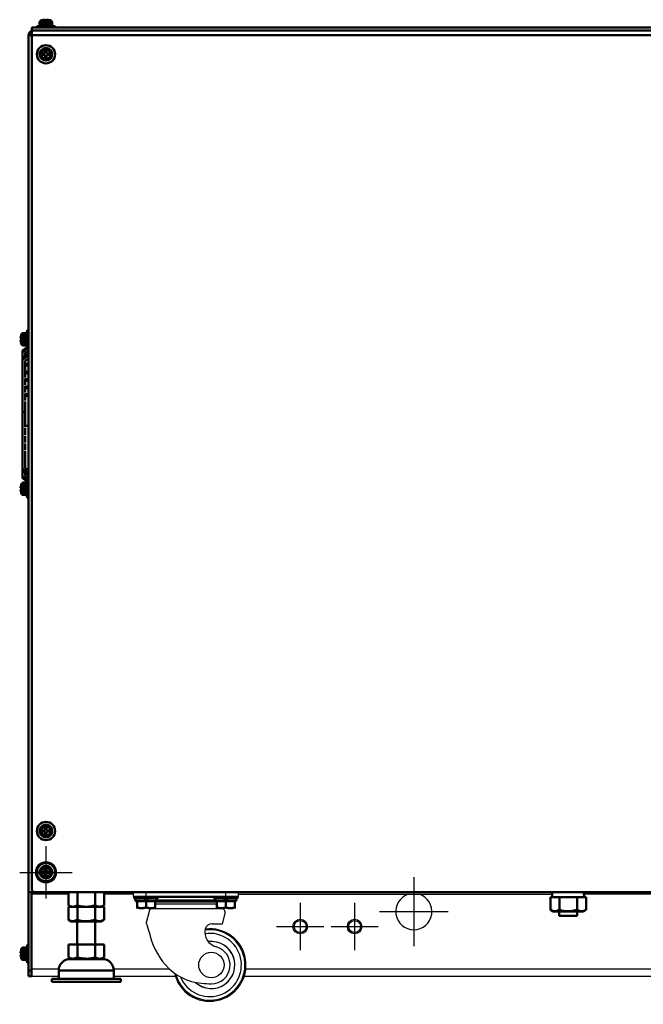
# Model space of a CAD drawing. Units: millimetres. Extents: x -969 to 1831, y -1195 to 785.
# Drawn here: x 1094 to 1438, y -522 to 21 of the extents above; entities that cross this region are included whole.
import ezdxf

# ---------------------------------------------------------------- set-up
doc = ezdxf.new("R2010")
doc.units = ezdxf.units.MM
doc.header["$LTSCALE"] = 2.648819
doc.linetypes.add('CENTER', pattern=[50.8, 31.75, -6.35, 6.35, -6.35])
for name, color, linetype in [('NoLayerName_001', 7, 'Continuous'), ('NoLayerName_002', 7, 'Continuous'), ('NoLayerName_003', 7, 'Continuous'), ('NoLayerName_004', 7, 'Continuous'), ('NoLayerName_005', 7, 'Continuous')]:
    doc.layers.add(name, color=color, linetype=linetype)

# ---------------------------------------------------------------- blocks, each defined once
blk = doc.blocks.new('ETC_0110')
at = {"layer": 'NoLayerName_001', "color": 7, "linetype": 'Continuous', "lineweight": 50}
blk.add_open_spline([(0, 0), (0.01, 0.21), (0.04, 0.62), (0.06, 1.04), (0.07, 1.25)], degree=3, knots=[0, 0, 0, 0, 0.624995, 1.251782, 1.251782, 1.251782, 1.251782], dxfattribs=at)
blk = doc.blocks.new('ETC_0111')
at = {"layer": 'NoLayerName_001', "color": 7, "linetype": 'Continuous', "lineweight": 50}
blk.add_open_spline([(0.18, 0), (0.15, 0.61), (0.1, 1.44), (0.02, 2.27), (0, 2.5)], degree=3, knots=[0, 0, 0, 0, 1.82354, 2.506448, 2.506448, 2.506448, 2.506448], dxfattribs=at)
blk = doc.blocks.new('JZB_0458')
at = {"layer": 'NoLayerName_001', "color": 7, "linetype": 'Continuous', "lineweight": 50}
for p, q in [((0, 2.5), (0, 0)), ((0.3, 0), (2.58, 0)), ((6.52, 0), (11.08, 0)), ((15.02, 0), (17.3, 0))]:
    blk.add_line(p, q, dxfattribs=at)
for name, p in [('ETC_0111', (17.4, 0)), ('ETC_0110', (17.51, 1.25))]:
    blk.add_blockref(name, p, dxfattribs=at)
blk = doc.blocks.new('JZB_0460')
at = {"layer": 'NoLayerName_004', "color": 190, "linetype": 'Continuous', "lineweight": 25}
for p, q in [((0, 0), (0, 46.5)), ((57.12, 46.3), (0, 46.3)), ((20.19, 45.3), (0, 45.3)), ((56, 45.3), (39.81, 45.3)), ((55.5, 46.5), (55.5, 46.3)), ((70.5, 46.3), (70.5, 46.5)), ((99.5, 46.5), (99.5, 46.3)), ((522.12, 46.3), (112.88, 46.3)), ((114, 45.3), (287, 45.3)), ((114.5, 46.3), (114.5, 46.5)), ((489, 45.3), (304.53, 45.3)), ((521, 45.3), (506.53, 45.3)), ((520.5, 46.5), (520.5, 46.3)), ((535.5, 46.3), (535.5, 46.5)), ((564.5, 46.5), (564.5, 46.3)), ((577.88, 46.3), (635, 46.3)), ((595.19, 45.3), (579, 45.3)), ((579.5, 46.3), (579.5, 46.5)), ((635, 45.3), (614.81, 45.3)), ((635, 0), (635, 46.5)), ((0, 4.2), (14.87, 4.2)), ((14.8, 0), (0, 0)), ((45.13, 4.2), (75.77, 4.2)), ((79.13, 0), (45.2, 0)), ((544.13, 0), (117.09, 0)), ((118, 4.2), (540.77, 4.2)), ((589.8, 0), (582.09, 0)), ((583, 4.2), (589.87, 4.2)), ((620.13, 4.2), (635, 4.2)), ((635, 0), (620.2, 0))]:
    blk.add_line(p, q, dxfattribs=at)
blk = doc.blocks.new('JZB_0462')
at = {"layer": 'NoLayerName_002', "color": 250, "linetype": 'Continuous', "lineweight": 25}
for p, q in [((0, 57.7), (0, 60)), ((1.12, 60), (56.88, 60)), ((7, 57.7), (7, 60)), ((51, 57.7), (51, 60)), ((58, 57.7), (58, 60)), ((0, 57.7), (58, 57.7)), ((12, 54.83), (46, 54.83)), ((45.25, 55.68), (12.75, 55.68)), ((45.25, 55.59), (12.75, 55.59)), ((45.25, 55.4), (12.75, 55.4)), ((45.25, 55.37), (12.75, 55.37)), ((44.5, 57.14), (13.5, 57.14)), ((8.63, 49.52), (7.07, 43.27)), ((10, 51.18), (48.43, 51.18)), ((46, 53.49), (12, 53.49)), ((49.19, 42.71), (50.6, 48.4)), ((43.44, 42.71), (49.19, 42.71))]:
    blk.add_line(p, q, dxfattribs=at)
blk.add_circle((43, 20), 7, dxfattribs=at)
for centre, radius, start, end in [((10.75, 48.99), 2.19, 90, 166), ((48.43, 48.94), 2.24, 346, 90), ((-10.91, 34.5), 20, 11.1151, 25.997), ((47.34, 45.94), 39.36, 191.1151, 221.228), ((42.11, 20), 20, 192.8877, 97.0907), ((42.11, 20), 19.42, 194.8218, 97.5844), ((48.01, 38.2), 8.53, 168.2922, 254.6059), ((43.44, 38.75), 3.96, 89.9999, 162.6346), ((42.11, 20), 17.44, 202.1772, 98.4926), ((43, 20), 12.96, 227.9605, 96.5849), ((43, 20), 10.35, 270, 74.606), ((40.3, 39.77), 30, 221.228, 264.8375), ((43, 69.65), 60, 264.8375, 270)]:
    blk.add_arc(centre, radius, start, end, dxfattribs=at)
blk = doc.blocks.new('JZB_0467')
at = {"layer": 'NoLayerName_005', "color": 7, "linetype": 'Continuous', "lineweight": 50}
for p, q in [((0, 518.9), (1.6, 518.9)), ((0, 518.9), (0, 0)), ((1.6, 521.3), (1.6, 518.3)), ((1.6, 518.3), (1.8, 518.3)), ((0, 46.3), (2.8, 46.3)), ((1.6, 46.3), (1.6, 0)), ((2.6, 46.5), (2.6, 46.3)), ((0, 3), (1.6, 3)), ((1.6, 0), (0, 0))]:
    blk.add_line(p, q, dxfattribs=at)
for radius, start in [(2.6, 107.9202), (1, 143.1301)]:
    blk.add_arc((2.6, 518.9), radius, start, 180, dxfattribs=at)
blk = doc.blocks.new('JZB_0468')
at = {"layer": 'NoLayerName_005', "color": 7, "linetype": 'Continuous', "lineweight": 50}
for p, q in [((0, 475.2), (635, 475.2)), ((0, 475.2), (0, 1)), ((635, 472.6), (0, 472.6)), ((635, 475.2), (635, 1)), ((0, 1), (1, 0)), ((634, 0), (1, 0)), ((634, 0), (635, 1))]:
    blk.add_line(p, q, dxfattribs=at)
blk = doc.blocks.new('JZB_0472')
at = {"layer": 'NoLayerName_001', "color": 7, "linetype": 'Continuous', "lineweight": 50}
for p, q in [((14, 33.3), (14, 20.6)), ((24, 20.6), (24, 33.3)), ((9.19, 20.6), (9.19, 13.5)), ((28.81, 20.6), (9.19, 20.6)), ((14.09, 20.6), (14.09, 13.5)), ((23.91, 20.6), (23.91, 13.5)), ((28.81, 20.6), (28.81, 13.5)), ((9.19, 13.5), (10.75, 12.6)), ((9.19, 13.5), (10.47, 12.93)), ((27.25, 12.6), (28.81, 13.5))]:
    blk.add_line(p, q, dxfattribs=at)
for points, knots in [([(10.47, 12.93), (10.92, 12.87), (12.18, 12.5), (13.33, 13.25), (14.09, 13.5)], [0, 0, 0, 0, 1.354657, 3.75572, 3.75572, 3.75572, 3.75572]), ([(14.09, 13.5), (14.51, 13.4), (16.33, 12.85), (18.25, 12.9), (19.7, 12.76)], [0, 0, 0, 0, 1.297333, 5.667359, 5.667359, 5.667359, 5.667359]), ([(19.7, 12.76), (19.92, 12.78), (21.34, 12.85), (22.72, 13.27), (23.91, 13.5)], [0, 0, 0, 0, 0.651427, 4.278357, 4.278357, 4.278357, 4.278357]), ([(23.91, 13.5), (24.34, 13.31), (24.98, 12.91), (25.73, 12.82), (26, 12.76)], [0, 0, 0, 0, 1.408921, 2.229601, 2.229601, 2.229601, 2.229601]), ([(26, 12.76), (26.18, 12.76), (27.17, 12.67), (28.06, 13.25), (28.81, 13.5)], [0, 0, 0, 0, 0.538988, 2.940051, 2.940051, 2.940051, 2.940051])]:
    blk.add_open_spline(points, degree=3, knots=knots, dxfattribs=at)
at = {"layer": 'NoLayerName_003', "color": 7, "linetype": 'Continuous', "lineweight": 50}
for p, q in [((10.13, 12.6), (27.87, 12.6)), ((34.2, 6.27), (3.8, 6.27)), ((3.8, 6.27), (3.8, 1.6)), ((34.2, 1.6), (34.2, 6.27)), ((0, 1.6), (0, 0)), ((0, 1.6), (38, 1.6)), ((0, 0), (38, 0)), ((38, 0), (38, 1.6))]:
    blk.add_line(p, q, dxfattribs=at)
for centre, start, end in [((10.13, 6.27), 90, 180), ((27.87, 6.27), 0, 90)]:
    blk.add_arc(centre, 6.33, start, end, dxfattribs=at)
blk = doc.blocks.new('ETC_0118')
at = {"layer": 'NoLayerName_001', "color": 7, "linetype": 'Continuous', "lineweight": 50}
blk.add_open_spline([(0, 0), (0.01, 0.21), (0.04, 0.62), (0.06, 1.04), (0.07, 1.25)], degree=3, knots=[0, 0, 0, 0, 0.624995, 1.251782, 1.251782, 1.251782, 1.251782], dxfattribs=at)
blk = doc.blocks.new('ETC_0119')
at = {"layer": 'NoLayerName_001', "color": 7, "linetype": 'Continuous', "lineweight": 50}
blk.add_open_spline([(0.18, 0), (0.15, 0.61), (0.1, 1.44), (0.02, 2.27), (0, 2.5)], degree=3, knots=[0, 0, 0, 0, 1.82354, 2.506448, 2.506448, 2.506448, 2.506448], dxfattribs=at)
blk = doc.blocks.new('JZB_0474')
at = {"layer": 'NoLayerName_001', "color": 7, "linetype": 'Continuous', "lineweight": 50}
for p, q in [((0, 8), (0, 0.9)), ((0, 8), (1.31, 8)), ((1.01, 10.5), (1.01, 8)), ((1.31, 8), (3.59, 8)), ((3.59, 8), (7.54, 8)), ((4.91, 8), (4.91, 0.9)), ((7.54, 8), (12.09, 8)), ((16.04, 8), (12.09, 8)), ((14.72, 8), (14.72, 0.9)), ((16.04, 8), (18.32, 8)), ((18.32, 8), (19.63, 8)), ((19.63, 8), (19.63, 0.9)), ((0, 0.9), (1.56, 0)), ((1.56, 0), (18.06, 0)), ((18.06, 0), (19.63, 0.9))]:
    blk.add_line(p, q, dxfattribs=at)
for points, knots in [([(0, 0.9), (0.43, 0.71), (1.23, 0.26), (3.01, -0.02), (4.15, 0.65), (4.91, 0.9)], [0, 0, 0, 0, 1.408921, 2.763579, 5.164642, 5.164642, 5.164642, 5.164642]), ([(4.91, 0.9), (5.33, 0.8), (7.35, 0.23), (10.74, -0.11), (13.54, 0.67), (14.72, 0.9)], [0, 0, 0, 0, 1.297333, 6.31113, 9.93806, 9.93806, 9.93806, 9.93806]), ([(14.72, 0.9), (15.15, 0.71), (15.95, 0.26), (17.73, -0.02), (18.87, 0.65), (19.63, 0.9)], [0, 0, 0, 0, 1.408921, 2.763579, 5.164642, 5.164642, 5.164642, 5.164642])]:
    blk.add_open_spline(points, degree=3, knots=knots, dxfattribs=at)
for name, p in [('ETC_0119', (18.42, 8)), ('ETC_0118', (18.53, 9.25))]:
    blk.add_blockref(name, p, dxfattribs=at)
blk = doc.blocks.new('JZB_0476')
at = {"layer": 'NoLayerName_004', "color": 190, "linetype": 'Continuous', "lineweight": 25}
for p, q in [((0, 0), (0, 46.5)), ((57.12, 46.3), (0, 46.3)), ((20.19, 45.3), (0, 45.3)), ((56, 45.3), (39.81, 45.3)), ((55.5, 46.5), (55.5, 46.3)), ((70.5, 46.3), (70.5, 46.5)), ((99.5, 46.5), (99.5, 46.3)), ((112.88, 46.3), (522.12, 46.3)), ((114, 45.3), (287, 45.3)), ((114.5, 46.3), (114.5, 46.5)), ((489, 45.3), (304.53, 45.3)), ((521, 45.3), (506.53, 45.3)), ((520.5, 46.5), (520.5, 46.3)), ((535.5, 46.3), (535.5, 46.5)), ((564.5, 46.5), (564.5, 46.3)), ((577.88, 46.3), (635, 46.3)), ((595.19, 45.3), (579, 45.3)), ((579.5, 46.3), (579.5, 46.5)), ((635, 45.3), (614.81, 45.3)), ((635, 0), (635, 46.5)), ((0, 4.2), (14.87, 4.2)), ((14.8, 0), (0, 0)), ((45.13, 4.2), (75.77, 4.2)), ((79.13, 0), (45.2, 0)), ((544.13, 0), (117.09, 0)), ((118, 4.2), (540.77, 4.2)), ((589.8, 0), (582.09, 0)), ((583, 4.2), (589.87, 4.2)), ((620.13, 4.2), (635, 4.2)), ((635, 0), (620.2, 0))]:
    blk.add_line(p, q, dxfattribs=at)
blk = doc.blocks.new('JZB_0478')
at = {"layer": 'NoLayerName_001', "color": 7, "linetype": 'Continuous', "lineweight": 50}
for p, q in [((0, 8), (0, 0.9)), ((4.91, 8), (4.91, 0.9)), ((14.72, 8), (14.72, 0.9)), ((19.63, 8), (19.63, 0.9)), ((0, 0.9), (1.56, 0)), ((18.06, 0), (19.63, 0.9))]:
    blk.add_line(p, q, dxfattribs=at)
for points, knots in [([(0, 0.9), (0.43, 0.71), (1.23, 0.26), (3.01, -0.02), (4.15, 0.65), (4.91, 0.9)], [0, 0, 0, 0, 1.408921, 2.763579, 5.164642, 5.164642, 5.164642, 5.164642]), ([(4.91, 0.9), (6.09, 0.67), (8.89, -0.11), (12.28, 0.23), (14.3, 0.8), (14.72, 0.9)], [0, 0, 0, 0, 3.62693, 8.640727, 9.93806, 9.93806, 9.93806, 9.93806]), ([(14.72, 0.9), (15.15, 0.71), (15.95, 0.26), (17.73, -0.02), (18.87, 0.65), (19.63, 0.9)], [0, 0, 0, 0, 1.408921, 2.763579, 5.164642, 5.164642, 5.164642, 5.164642])]:
    blk.add_open_spline(points, degree=3, knots=knots, dxfattribs=at)
blk = doc.blocks.new('JZB_0481')
at = {"layer": 'NoLayerName_001', "color": 7, "linetype": 'Continuous', "lineweight": 50}
for p, q in [((0, 6.5), (0, 5.5)), ((0, 5.5), (13, 5.5)), ((0.75, 5.5), (0.75, 4)), ((6.12, 4), (5.38, 5.5)), ((6.88, 5.5), (7.62, 4)), ((12.25, 4), (12.25, 5.5)), ((13, 5.5), (13, 6.5)), ((6.12, 4), (0.75, 4)), ((1.5, 4), (1.54, 4)), ((1.5, 0.06), (1.5, 4)), ((1.5, 0.06), (1.6, 0)), ((7.62, 4), (6.12, 4)), ((6.5, 4), (6.5, 0.5)), ((12.25, 4), (7.62, 4)), ((10.41, 0.21), (11.5, 0.5)), ((11.4, 0), (11.5, 0.06)), ((11.46, 4), (11.5, 4)), ((11.5, 0.06), (11.5, 4))]:
    blk.add_line(p, q, dxfattribs=at)
for points, knots in [([(6.5, 0.5), (5.61, 0.36), (3.93, -0.24), (2.27, 0.36), (1.5, 0.5)], [0, 0, 0, 0, 2.714297, 5.078678, 5.078678, 5.078678, 5.078678]), ([(1.5, 0.5), (2.39, 0.36), (4.07, -0.24), (5.73, 0.36), (6.5, 0.5)], [0, 0, 0, 0, 2.714297, 5.078678, 5.078678, 5.078678, 5.078678]), ([(11.5, 0.5), (10.61, 0.36), (8.93, -0.24), (7.27, 0.36), (6.5, 0.5)], [0, 0, 0, 0, 2.714297, 5.078678, 5.078678, 5.078678, 5.078678]), ([(6.5, 0.5), (7.39, 0.36), (8.69, -0.11), (10, 0.16), (10.41, 0.21)], [0, 0, 0, 0, 2.714297, 3.951932, 3.951932, 3.951932, 3.951932])]:
    blk.add_open_spline(points, degree=3, knots=knots, dxfattribs=at)
blk = doc.blocks.new('JZB_0482')
at = {"layer": 'NoLayerName_001', "color": 7, "linetype": 'Continuous', "lineweight": 50}
for p, q in [((0, 6.5), (0, 5.5)), ((0, 5.5), (13, 5.5)), ((0.75, 5.5), (0.75, 4)), ((6.12, 4), (5.38, 5.5)), ((6.88, 5.5), (7.62, 4)), ((12.25, 4), (12.25, 5.5)), ((13, 5.5), (13, 6.5)), ((6.12, 4), (0.75, 4)), ((1.5, 4), (1.5, 0.06)), ((1.5, 4), (1.54, 4)), ((1.5, 0.5), (3.7, 0.06)), ((1.5, 0.06), (1.6, 0)), ((3.7, 0.06), (4.06, 0.06)), ((7.62, 4), (6.12, 4)), ((6.5, 4), (6.5, 0.5)), ((12.25, 4), (7.62, 4)), ((11.4, 0), (11.5, 0.06)), ((11.46, 4), (11.5, 4)), ((11.5, 4), (11.5, 0.06))]:
    blk.add_line(p, q, dxfattribs=at)
for points, knots in [([(6.5, 0.5), (5.61, 0.36), (3.93, -0.24), (2.27, 0.36), (1.5, 0.5)], [0, 0, 0, 0, 2.714297, 5.078678, 5.078678, 5.078678, 5.078678]), ([(4.06, 0.06), (4.1, 0.06), (4.93, 0.07), (5.73, 0.36), (6.5, 0.5)], [0, 0, 0, 0, 0.116336, 2.480717, 2.480717, 2.480717, 2.480717]), ([(11.5, 0.5), (10.61, 0.36), (8.93, -0.24), (7.27, 0.36), (6.5, 0.5)], [0, 0, 0, 0, 2.714297, 5.078678, 5.078678, 5.078678, 5.078678]), ([(6.5, 0.5), (7.39, 0.36), (9.07, -0.24), (10.73, 0.36), (11.5, 0.5)], [0, 0, 0, 0, 2.714297, 5.078678, 5.078678, 5.078678, 5.078678])]:
    blk.add_open_spline(points, degree=3, knots=knots, dxfattribs=at)
blk = doc.blocks.new('JZB_0484')
at = {"layer": 'NoLayerName_002', "color": 250, "linetype": 'Continuous', "lineweight": 25}
for p, q in [((0, 57.7), (0, 60)), ((56.88, 60), (1.12, 60)), ((7, 57.7), (7, 60)), ((51, 57.7), (51, 60)), ((58, 57.7), (58, 60)), ((58, 57.7), (0, 57.7)), ((12, 54.83), (46, 54.83)), ((45.25, 55.68), (12.75, 55.68)), ((45.25, 55.59), (12.75, 55.59)), ((45.25, 55.4), (12.75, 55.4)), ((45.25, 55.37), (12.75, 55.37)), ((44.5, 57.14), (13.5, 57.14)), ((8.63, 49.52), (7.07, 43.27)), ((10, 51.18), (48.43, 51.18)), ((46, 53.49), (12, 53.49)), ((49.19, 42.71), (50.6, 48.4)), ((43.44, 42.71), (49.19, 42.71))]:
    blk.add_line(p, q, dxfattribs=at)
blk.add_circle((43, 20), 7, dxfattribs=at)
for centre, radius, start, end in [((10.75, 48.99), 2.19, 90, 166), ((48.43, 48.94), 2.24, 346, 90), ((-10.91, 34.5), 20, 11.1151, 25.997), ((47.34, 45.94), 39.36, 191.1151, 221.228), ((42.11, 20), 20, 192.8877, 97.0907), ((42.11, 20), 19.42, 194.8218, 97.5844), ((48.01, 38.2), 8.53, 168.2922, 254.6059), ((43.44, 38.75), 3.96, 89.9999, 162.6346), ((42.11, 20), 17.44, 202.1772, 98.4926), ((43, 20), 12.96, 227.9605, 97.2508), ((43, 20), 10.35, 270, 74.606), ((40.3, 39.77), 30, 221.228, 264.8375), ((43, 69.65), 60, 264.8375, 270)]:
    blk.add_arc(centre, radius, start, end, dxfattribs=at)
blk = doc.blocks.new('JZB_0485')
at = {"layer": 'NoLayerName_001', "color": 7, "linetype": 'Continuous', "lineweight": 50}
for p, q in [((0, 8), (0, 0.9)), ((0, 8), (19.63, 8)), ((4.91, 8), (4.91, 0.9)), ((14.72, 8), (14.72, 0.9)), ((19.63, 8), (19.63, 0.9)), ((0, 0.9), (1.56, 0)), ((18.06, 0), (1.56, 0)), ((18.06, 0), (19.63, 0.9))]:
    blk.add_line(p, q, dxfattribs=at)
for points, knots in [([(0, 0.9), (0.43, 0.71), (1.23, 0.26), (3.01, -0.02), (4.15, 0.65), (4.91, 0.9)], [0, 0, 0, 0, 1.408921, 2.763579, 5.164642, 5.164642, 5.164642, 5.164642]), ([(4.91, 0.9), (5.33, 0.8), (7.35, 0.23), (10.74, -0.11), (13.54, 0.67), (14.72, 0.9)], [0, 0, 0, 0, 1.297333, 6.31113, 9.93806, 9.93806, 9.93806, 9.93806]), ([(14.72, 0.9), (15.15, 0.71), (15.95, 0.26), (17.73, -0.02), (18.87, 0.65), (19.63, 0.9)], [0, 0, 0, 0, 1.408921, 2.763579, 5.164642, 5.164642, 5.164642, 5.164642])]:
    blk.add_open_spline(points, degree=3, knots=knots, dxfattribs=at)
blk = doc.blocks.new('JZB_0488')
at = {"layer": 'NoLayerName_001', "color": 8, "linetype": 'Continuous', "lineweight": 50}
for p, q in [((0, 2.3), (0, 0)), ((0, 0), (10, 0)), ((10, 0), (10, 2.3))]:
    blk.add_line(p, q, dxfattribs=at)
blk = doc.blocks.new('JZB_0496')
at = {"layer": 'NoLayerName_001', "color": 7, "linetype": 'Continuous', "lineweight": 50}
for p, q in [((0.1, 0.8), (0, 0.8)), ((0, 0.8), (0, 0)), ((1.6, 2.92), (1.5, 1.8)), ((1.5, 1.8), (1.6, 1.8)), ((1.7, 2.92), (1.6, 2.92)), ((2.54, 4.06), (2.64, 4.06)), ((2.9, 4.14), (2.9, 4.15)), ((5.36, 4.39), (5.36, 4.14))]:
    blk.add_line(p, q, dxfattribs=at)
for centre, radius, start, end in [((2.89, 2.81), 1.3, 105.8809, 175), ((5, -4.6), 9, 103.4934, 105.8809), ((5, -4.6), 8.99, 92.2943, 103.5044)]:
    blk.add_arc(centre, radius, start, end, dxfattribs=at)
blk = doc.blocks.new('JZB_0497')
at = {"layer": 'NoLayerName_001', "color": 7, "linetype": 'Continuous', "lineweight": 50}
blk.add_circle((5, 5), 5, dxfattribs=at)
blk = doc.blocks.new('JZB_0502')
at = {"layer": 'NoLayerName_001', "color": 7, "linetype": 'Continuous', "lineweight": 50}
for p, q in [((0.23, 7.1), (0.24, 7.1)), ((0.33, 7.46), (0.33, 2.54)), ((2.59, 8.5), (1.47, 8.4)), ((1.47, 1.6), (1.47, 8.4)), ((2.59, 1.5), (2.59, 8.5)), ((3.59, 8.45), (2.59, 8.45)), ((4.39, 10), (3.59, 10)), ((3.59, 0), (3.59, 10)), ((6.19, 7), (5.99, 7)), ((0, 5.36), (0.24, 5.36)), ((0.24, 4.64), (0, 4.64)), ((0.24, 2.9), (0.23, 2.9)), ((1.47, 1.6), (2.59, 1.5)), ((2.59, 1.55), (3.59, 1.55)), ((5.99, 3), (6.19, 3)), ((3.59, 0), (4.39, 0))]:
    blk.add_line(p, q, dxfattribs=at)
for centre, radius, start, end in [((8.99, 5), 8.99, 166.4956, 177.7057), ((8.99, 5), 9, 164.1191, 166.5066), ((1.58, 7.11), 1.3, 95, 164.1191), ((8.99, 5), 8.99, 182.2943, 193.5044), ((8.99, 5), 8.75, 177.6424, 182.3576), ((8.99, 5), 9, 193.4934, 195.8809), ((1.58, 2.89), 1.3, 195.8809, 265)]:
    blk.add_arc(centre, radius, start, end, dxfattribs=at)
blk = doc.blocks.new('JZB_0505')
at = {"layer": 'NoLayerName_005', "color": 7, "linetype": 'Continuous', "lineweight": 50}
for p, q in [((635, 1.6), (0, 1.6)), ((0, 0), (0, 1.6)), ((635, 0), (635, 1.6))]:
    blk.add_line(p, q, dxfattribs=at)
blk = doc.blocks.new('JZB_0506')
at = {"layer": 'NoLayerName_005', "color": 7, "linetype": 'Continuous', "lineweight": 50}
for p, q in [((0, 518.9), (1.6, 518.9)), ((0, 518.9), (0, 0)), ((1.6, 521.3), (1.6, 518.3)), ((1.6, 518.3), (1.8, 518.3)), ((0, 46.3), (2.8, 46.3)), ((1.6, 46.3), (1.6, 0)), ((2.6, 46.5), (2.6, 46.3)), ((0, 3), (1.6, 3)), ((1.6, 0), (0, 0))]:
    blk.add_line(p, q, dxfattribs=at)
for radius, start in [(2.6, 107.9202), (1, 143.1301)]:
    blk.add_arc((2.6, 518.9), radius, start, 180, dxfattribs=at)
blk = doc.blocks.new('JZB_0510')
at = {"layer": 'NoLayerName_005', "color": 7, "linetype": 'CENTER', "lineweight": 25}
for p, q in [((14.5, 29), (14.5, 0)), ((0, 14.5), (29, 14.5))]:
    blk.add_line(p, q, dxfattribs=at)
at = {"layer": 'NoLayerName_005', "color": 7, "linetype": 'Continuous', "lineweight": 50}
blk.add_circle((14.5, 14.5), 5.5, dxfattribs=at)
blk = doc.blocks.new('JZB_0513')
at = {"layer": 'NoLayerName_004', "color": 7, "linetype": 'CENTER', "lineweight": 25}
for p, q in [((13, 26), (13, 0)), ((0, 13), (26, 13))]:
    blk.add_line(p, q, dxfattribs=at)
at = {"layer": 'NoLayerName_004', "color": 190, "linetype": 'Continuous', "lineweight": 25}
for radius in [4, 3.32]:
    blk.add_circle((13, 13), radius, dxfattribs=at)
blk = doc.blocks.new('JZB_0514')
at = {"layer": 'NoLayerName_004', "color": 7, "linetype": 'CENTER', "lineweight": 25}
for p, q in [((13, 26), (13, 0)), ((0, 13), (26, 13))]:
    blk.add_line(p, q, dxfattribs=at)
at = {"layer": 'NoLayerName_004', "color": 190, "linetype": 'Continuous', "lineweight": 25}
for radius in [4, 3.32]:
    blk.add_circle((13, 13), radius, dxfattribs=at)
blk = doc.blocks.new('JZB_0515')
at = {"layer": 'NoLayerName_004', "color": 7, "linetype": 'CENTER', "lineweight": 25}
for p, q in [((19, 38), (19, 0)), ((0, 19), (38, 19))]:
    blk.add_line(p, q, dxfattribs=at)
at = {"layer": 'NoLayerName_004', "color": 190, "linetype": 'Continuous', "lineweight": 25}
blk.add_arc((19, 19), 10, 107.2539, 72.7461, dxfattribs=at)
blk = doc.blocks.new('JZB_0518')
at = {"layer": 'NoLayerName_004', "color": 7, "linetype": 'CENTER', "lineweight": 25}
for p, q in [((13, 26), (13, 0)), ((0, 13), (26, 13))]:
    blk.add_line(p, q, dxfattribs=at)
at = {"layer": 'NoLayerName_004', "color": 190, "linetype": 'Continuous', "lineweight": 25}
for radius in [4, 3.32]:
    blk.add_circle((13, 13), radius, dxfattribs=at)
blk = doc.blocks.new('JZB_0519')
at = {"layer": 'NoLayerName_004', "color": 7, "linetype": 'CENTER', "lineweight": 25}
for p, q in [((13, 26), (13, 0)), ((0, 13), (26, 13))]:
    blk.add_line(p, q, dxfattribs=at)
at = {"layer": 'NoLayerName_004', "color": 190, "linetype": 'Continuous', "lineweight": 25}
for radius in [4, 3.32]:
    blk.add_circle((13, 13), radius, dxfattribs=at)
blk = doc.blocks.new('JZB_0520')
at = {"layer": 'NoLayerName_004', "color": 7, "linetype": 'CENTER', "lineweight": 25}
for p, q in [((19, 38), (19, 0)), ((0, 19), (38, 19))]:
    blk.add_line(p, q, dxfattribs=at)
at = {"layer": 'NoLayerName_004', "color": 190, "linetype": 'Continuous', "lineweight": 25}
blk.add_arc((19, 19), 10, 107.2539, 72.7461, dxfattribs=at)
blk = doc.blocks.new('JZB_0525')
at = {"layer": 'NoLayerName_001', "color": 7, "linetype": 'Continuous', "lineweight": 50}
for p, q in [((4.64, 7.1), (5.36, 7.1)), ((4.64, 5.36), (4.64, 7.1)), ((5.36, 7.1), (5.36, 5.36)), ((2.9, 5.36), (4.64, 5.36)), ((2.9, 4.64), (2.9, 5.36)), ((4.64, 4.64), (2.9, 4.64)), ((4.64, 2.9), (4.64, 4.64)), ((5.36, 2.9), (4.64, 2.9)), ((5.36, 5.36), (7.1, 5.36)), ((5.36, 4.64), (5.36, 2.9)), ((7.1, 4.64), (5.36, 4.64)), ((7.1, 5.36), (7.1, 4.64))]:
    blk.add_line(p, q, dxfattribs=at)
for radius in [5, 3.5, 3.4, 2.46]:
    blk.add_circle((5, 5), radius, dxfattribs=at)
blk = doc.blocks.new('ETC_0124')
at = {"layer": 'NoLayerName_001', "color": 7, "linetype": 'Continuous', "lineweight": 50}
blk.add_open_spline([(0.07, 0), (0.06, 0.23), (0.04, 0.57), (0.01, 0.9), (0, 1)], degree=3, knots=[0, 0, 0, 0, 0.704464, 1.002695, 1.002695, 1.002695, 1.002695], dxfattribs=at)
blk = doc.blocks.new('ETC_0125')
at = {"layer": 'NoLayerName_001', "color": 7, "linetype": 'Continuous', "lineweight": 50}
blk.add_open_spline([(0, 0), (0.01, 0.08), (0.02, 0.25), (0.02, 0.42), (0.03, 0.5)], degree=3, knots=[0, 0, 0, 0, 0.249998, 0.5007425, 0.5007425, 0.5007425, 0.5007425], dxfattribs=at)
blk = doc.blocks.new('JZB_0527')
at = {"layer": 'NoLayerName_001', "color": 7, "linetype": 'Continuous', "lineweight": 50}
for p, q in [((10, 0.8), (0, 0.8)), ((0, 0.8), (0, 0)), ((1.6, 2.92), (1.5, 1.8)), ((1.5, 1.8), (8.5, 1.8)), ((1.55, 1.8), (1.55, 0.8)), ((8.4, 2.92), (1.6, 2.92)), ((2.54, 4.06), (7.46, 4.06)), ((2.9, 4.14), (2.9, 4.15)), ((4.64, 4.14), (4.64, 4.39)), ((5.36, 4.39), (5.36, 4.14)), ((7.1, 4.14), (7.1, 4.15)), ((8.5, 1.8), (8.4, 2.92)), ((10, 0), (10, 0.8))]:
    blk.add_line(p, q, dxfattribs=at)
for centre, radius, start, end in [((2.89, 2.81), 1.3, 105.8809, 175), ((5, -4.6), 9, 103.4934, 105.8809), ((5, -4.6), 8.99, 92.2943, 103.5044), ((5, -4.6), 8.75, 87.6424, 92.3576), ((5, -4.6), 8.99, 76.4956, 87.7057), ((5, -4.6), 9, 74.1191, 76.5066), ((7.11, 2.81), 1.3, 5, 74.1191)]:
    blk.add_arc(centre, radius, start, end, dxfattribs=at)
for name, p in [('ETC_0124', (8.37, 0.8)), ('ETC_0125', (8.41, 1.3))]:
    blk.add_blockref(name, p, dxfattribs=at)
blk = doc.blocks.new('JZB_0530')
at = {"layer": 'NoLayerName_001', "color": 7, "linetype": 'Continuous', "lineweight": 50}
for p, q in [((4.64, 7.1), (5.36, 7.1)), ((4.64, 5.36), (4.64, 7.1)), ((5.36, 7.1), (5.36, 5.36)), ((2.9, 5.36), (4.64, 5.36)), ((2.9, 4.64), (2.9, 5.36)), ((4.64, 4.64), (2.9, 4.64)), ((4.64, 2.9), (4.64, 4.64)), ((5.36, 2.9), (4.64, 2.9)), ((5.36, 5.36), (7.1, 5.36)), ((5.36, 4.64), (5.36, 2.9)), ((7.1, 4.64), (5.36, 4.64)), ((7.1, 5.36), (7.1, 4.64))]:
    blk.add_line(p, q, dxfattribs=at)
for radius in [5, 3.5, 3.4, 2.46]:
    blk.add_circle((5, 5), radius, dxfattribs=at)
blk = doc.blocks.new('JZB_0531')
at = {"layer": 'NoLayerName_001', "color": 7, "linetype": 'Continuous', "lineweight": 50}
for p, q in [((3.14, 5.6), (3.86, 5.6)), ((3.14, 3.86), (3.14, 5.6)), ((3.86, 5.6), (3.86, 3.86)), ((1.4, 3.14), (1.4, 3.86)), ((1.4, 3.86), (3.14, 3.86)), ((3.14, 3.14), (1.4, 3.14)), ((3.14, 1.4), (3.14, 3.14)), ((3.86, 1.4), (3.14, 1.4)), ((3.86, 3.86), (5.6, 3.86)), ((3.86, 3.14), (3.86, 1.4)), ((5.6, 3.14), (3.86, 3.14)), ((5.6, 3.86), (5.6, 3.14))]:
    blk.add_line(p, q, dxfattribs=at)
for radius in [3.5, 3.4, 2.46]:
    blk.add_circle((3.5, 3.5), radius, dxfattribs=at)
blk = doc.blocks.new('ETC_0128')
at = {"layer": 'NoLayerName_001', "color": 7, "linetype": 'Continuous', "lineweight": 50}
blk.add_open_spline([(1, 0.07), (0.77, 0.06), (0.43, 0.04), (0.1, 0.01), (0, 0)], degree=3, knots=[0, 0, 0, 0, 0.704464, 1.002695, 1.002695, 1.002695, 1.002695], dxfattribs=at)
blk = doc.blocks.new('ETC_0129')
at = {"layer": 'NoLayerName_001', "color": 7, "linetype": 'Continuous', "lineweight": 50}
blk.add_open_spline([(0.5, 0), (0.42, 0.01), (0.25, 0.02), (0.08, 0.02), (0, 0.03)], degree=3, knots=[0, 0, 0, 0, 0.2499979, 0.5007423, 0.5007423, 0.5007423, 0.5007423], dxfattribs=at)
blk = doc.blocks.new('JZB_0540')
at = {"layer": 'NoLayerName_001', "color": 7, "linetype": 'Continuous', "lineweight": 50}
for p, q in [((0.23, 7.1), (0.24, 7.1)), ((0.33, 2.54), (0.33, 7.46)), ((2.59, 8.5), (1.47, 8.4)), ((1.47, 8.4), (1.47, 1.6)), ((2.59, 1.5), (2.59, 8.5)), ((3.59, 10), (3.59, 0)), ((4.39, 10), (3.59, 10)), ((0, 5.36), (0.24, 5.36)), ((0.24, 4.64), (0, 4.64)), ((0.24, 2.9), (0.23, 2.9)), ((1.47, 1.6), (2.59, 1.5)), ((2.59, 1.55), (3.59, 1.55)), ((3.59, 0), (4.39, 0))]:
    blk.add_line(p, q, dxfattribs=at)
for centre, radius, start, end in [((8.99, 5), 8.99, 166.4956, 177.7057), ((8.99, 5), 9, 164.1191, 166.5066), ((1.58, 7.11), 1.3, 95, 164.1191), ((8.99, 5), 8.99, 182.2943, 193.5044), ((8.99, 5), 8.75, 177.6424, 182.3576), ((8.99, 5), 9, 193.4934, 195.8809), ((1.58, 2.89), 1.3, 195.8809, 265)]:
    blk.add_arc(centre, radius, start, end, dxfattribs=at)
for name, p in [('ETC_0128', (2.59, 8.37)), ('ETC_0129', (2.59, 8.41))]:
    blk.add_blockref(name, p, dxfattribs=at)
blk = doc.blocks.new('ETC_0130')
at = {"layer": 'NoLayerName_001', "color": 7, "linetype": 'Continuous', "lineweight": 50}
blk.add_open_spline([(1, 0.07), (0.77, 0.06), (0.43, 0.04), (0.1, 0.01), (0, 0)], degree=3, knots=[0, 0, 0, 0, 0.704464, 1.002695, 1.002695, 1.002695, 1.002695], dxfattribs=at)
blk = doc.blocks.new('ETC_0131')
at = {"layer": 'NoLayerName_001', "color": 7, "linetype": 'Continuous', "lineweight": 50}
blk.add_open_spline([(0.5, 0), (0.42, 0.01), (0.25, 0.02), (0.08, 0.02), (0, 0.03)], degree=3, knots=[0, 0, 0, 0, 0.249998, 0.5007424, 0.5007424, 0.5007424, 0.5007424], dxfattribs=at)
blk = doc.blocks.new('JZB_0541')
at = {"layer": 'NoLayerName_001', "color": 7, "linetype": 'Continuous', "lineweight": 50}
for p, q in [((0.23, 7.1), (0.24, 7.1)), ((0.33, 2.54), (0.33, 7.46)), ((2.59, 8.5), (1.47, 8.4)), ((1.47, 8.4), (1.47, 1.6)), ((2.59, 1.5), (2.59, 8.5)), ((3.59, 10), (3.59, 0)), ((4.39, 10), (3.59, 10)), ((0, 5.36), (0.24, 5.36)), ((0.24, 4.64), (0, 4.64)), ((0.24, 2.9), (0.23, 2.9)), ((1.47, 1.6), (2.59, 1.5)), ((2.59, 1.55), (3.59, 1.55)), ((3.59, 0), (4.39, 0))]:
    blk.add_line(p, q, dxfattribs=at)
for centre, radius, start, end in [((8.99, 5), 8.99, 166.4956, 177.7057), ((8.99, 5), 9, 164.1191, 166.5066), ((1.58, 7.11), 1.3, 95, 164.1191), ((8.99, 5), 8.99, 182.2943, 193.5044), ((8.99, 5), 8.75, 177.6424, 182.3576), ((8.99, 5), 9, 193.4934, 195.8809), ((1.58, 2.89), 1.3, 195.8809, 265)]:
    blk.add_arc(centre, radius, start, end, dxfattribs=at)
for name, p in [('ETC_0130', (2.59, 8.37)), ('ETC_0131', (2.59, 8.41))]:
    blk.add_blockref(name, p, dxfattribs=at)
blk = doc.blocks.new('JZB_0542')
at = {"layer": 'NoLayerName_001', "color": 8, "linetype": 'Continuous', "lineweight": 50}
for p, q in [((0, 72.37), (2.6, 74.19)), ((0, 71.24), (3.25, 73.51)), ((0, 72.37), (0, 38.47)), ((3.4, 72.05), (1.6, 70.79)), ((1.6, 70.79), (1.6, 70.18)), ((0, 68.2), (3.4, 70.58)), ((0, 67.07), (3.4, 69.44)), ((1.6, 69.63), (1.6, 69.32)), ((3.4, 67.87), (1.6, 66.62)), ((1.6, 66.62), (1.6, 65.93)), ((1.6, 65.38), (1.6, 61.67)), ((2.3, 64.03), (2.3, 65.44)), ((1.6, 61.12), (1.6, 57.47)), ((2.3, 59.85), (2.3, 61.27)), ((1.6, 56.92), (1.6, 53.27)), ((2.3, 55.68), (2.3, 57.09)), ((1.6, 52.72), (1.6, 49.04)), ((2.3, 51.5), (2.3, 52.92)), ((1.6, 48.49), (1.6, 44.78)), ((1.6, 44.21), (1.6, 40.37)), ((2.3, 47.32), (2.3, 48.74)), ((0, 38.47), (1.6, 38.47)), ((0, 1.82), (0, 38.47)), ((1.6, 40.39), (1.6, 38.47)), ((1.6, 33.8), (1.6, 38.47)), ((1.6, 33.81), (1.6, 29.98)), ((1.6, 29.41), (1.6, 25.7)), ((1.6, 25.14), (1.6, 21.47)), ((1.6, 20.92), (1.6, 17.26)), ((1.6, 16.71), (1.6, 13.07)), ((1.6, 12.52), (1.6, 8.81)), ((3.4, 4.74), (0, 7.12)), ((3.4, 3.61), (0, 5.99)), ((1.6, 8.26), (1.6, 7.57)), ((1.6, 7.57), (3.4, 6.31)), ((2.77, 1.01), (0, 2.95)), ((2.6, 0), (0, 1.82)), ((1.6, 4.87), (1.6, 4.56)), ((1.6, 4.01), (1.6, 3.4)), ((1.6, 3.4), (3.4, 2.14))]:
    blk.add_line(p, q, dxfattribs=at)
for points, knots in [([(1.6, 69.63), (1.58, 69.67), (1.52, 69.75), (1.49, 69.9), (1.52, 70.05), (1.58, 70.13), (1.6, 70.18)], [0, 0, 0, 0, 0.1521228, 0.2959637, 0.4398047, 0.5919273, 0.5919273, 0.5919273, 0.5919273]), ([(1.6, 65.38), (1.58, 65.42), (1.52, 65.51), (1.49, 65.65), (1.52, 65.8), (1.58, 65.89), (1.6, 65.93)], [0, 0, 0, 0, 0.15242, 0.2965714, 0.4407246, 0.5931424, 0.5931424, 0.5931424, 0.5931424]), ([(1.6, 61.12), (1.58, 61.16), (1.52, 61.24), (1.49, 61.39), (1.52, 61.54), (1.58, 61.62), (1.6, 61.67)], [0, 0, 0, 0, 0.1525643, 0.2968785, 0.4411891, 0.5937597, 0.5937597, 0.5937597, 0.5937597]), ([(1.6, 63.73), (1.63, 63.76), (1.69, 63.83), (1.81, 63.91), (1.96, 63.98), (2.13, 64.02), (2.24, 64.02), (2.3, 64.03)], [0, 0, 0, 0, 0.121777, 0.2749553, 0.4385815, 0.6100876, 0.7858083, 0.7858083, 0.7858083, 0.7858083]), ([(1.6, 59.56), (1.63, 59.59), (1.69, 59.66), (1.82, 59.74), (1.96, 59.8), (2.13, 59.85), (2.24, 59.85), (2.3, 59.85)], [0, 0, 0, 0, 0.1296315, 0.2809851, 0.4423946, 0.6113566, 0.7843492, 0.7843492, 0.7843492, 0.7843492]), ([(2.3, 64.03), (2.39, 64.01), (2.57, 64.01), (2.81, 63.91), (2.99, 63.77), (3.1, 63.58), (3.11, 63.41), (3.08, 63.33), (3.07, 63.3)], [0, 0, 0, 0, 0.272365, 0.529363, 0.760711, 0.966455, 1.160218, 1.2377, 1.2377, 1.2377, 1.2377]), ([(2.3, 59.85), (2.39, 59.84), (2.57, 59.84), (2.82, 59.73), (3, 59.58), (3.1, 59.39), (3.1, 59.23), (3.08, 59.15), (3.07, 59.13)], [0, 0, 0, 0, 0.277949, 0.539553, 0.774154, 0.982551, 1.180194, 1.230819, 1.230819, 1.230819, 1.230819]), ([(1.5, 55.06), (1.57, 55.2), (1.63, 55.63), (2.1, 55.61), (2.3, 55.68)], [0, 0, 0, 0, 0.455857, 1.096955, 1.096955, 1.096955, 1.096955]), ([(2.3, 55.68), (2.47, 55.63), (2.8, 55.63), (3.14, 55.27), (3.08, 55.04), (3.07, 54.96)], [0, 0, 0, 0, 0.534761, 0.970181, 1.21125, 1.21125, 1.21125, 1.21125]), ([(1.6, 51.21), (1.63, 51.24), (1.69, 51.31), (1.82, 51.39), (1.97, 51.46), (2.13, 51.5), (2.24, 51.5), (2.3, 51.5)], [0, 0, 0, 0, 0.1334702, 0.2838241, 0.4441224, 0.611886, 0.783636, 0.783636, 0.783636, 0.783636]), ([(2.3, 51.5), (2.39, 51.49), (2.58, 51.48), (2.82, 51.38), (3.01, 51.23), (3.11, 51.03), (3.1, 50.87), (3.07, 50.79), (3.07, 50.78)], [0, 0, 0, 0, 0.281649, 0.546131, 0.782555, 0.992326, 1.192108, 1.231303, 1.231303, 1.231303, 1.231303]), ([(1.53, 46.91), (1.59, 46.98), (1.74, 47.27), (2.1, 47.26), (2.3, 47.32)], [0, 0, 0, 0, 0.2718284, 0.9079081, 0.9079081, 0.9079081, 0.9079081]), ([(2.3, 47.32), (2.47, 47.28), (2.81, 47.27), (3.14, 46.91), (3.08, 46.68), (3.07, 46.61)], [0, 0, 0, 0, 0.540888, 0.979671, 1.213309, 1.213309, 1.213309, 1.213309]), ([(1.5, 40.04), (1.5, 40.05), (1.5, 40.11), (1.51, 40.23), (1.57, 40.32), (1.6, 40.37)], [0, 0, 0, 0, 0.0319734, 0.189474, 0.3547475, 0.3547475, 0.3547475, 0.3547475]), ([(1.6, 39.77), (1.58, 39.82), (1.52, 39.9), (1.51, 40), (1.5, 40.04)], [0, 0, 0, 0, 0.1651358, 0.2910372, 0.2910372, 0.2910372, 0.2910372]), ([(1.6, 33.81), (1.57, 33.86), (1.52, 33.95), (1.49, 34.1), (1.51, 34.18), (1.51, 34.21)], [0, 0, 0, 0, 0.1652802, 0.3227827, 0.4202439, 0.4202439, 0.4202439, 0.4202439]), ([(1.51, 34.21), (1.52, 34.23), (1.53, 34.31), (1.58, 34.37), (1.6, 34.42)], [0, 0, 0, 0, 0.0605526, 0.2256899, 0.2256899, 0.2256899, 0.2256899]), ([(1.51, 30.27), (1.51, 30.3), (1.54, 30.4), (1.65, 30.56), (1.87, 30.7), (2.15, 30.78), (2.44, 30.78), (2.72, 30.71), (2.94, 30.57), (3.05, 30.42), (3.08, 30.33), (3.08, 30.31)], [0, 0, 0, 0, 0.084976, 0.309072, 0.565318, 0.851258, 1.1498, 1.436926, 1.694896, 1.920437, 1.975973, 1.975973, 1.975973, 1.975973]), ([(1.6, 12.52), (1.58, 12.56), (1.52, 12.64), (1.49, 12.79), (1.52, 12.94), (1.58, 13.02), (1.6, 13.07)], [0, 0, 0, 0, 0.1525595, 0.2968708, 0.441189, 0.593736, 0.593736, 0.593736, 0.593736]), ([(1.6, 8.26), (1.58, 8.3), (1.52, 8.38), (1.49, 8.53), (1.52, 8.68), (1.58, 8.76), (1.6, 8.81)], [0, 0, 0, 0, 0.1524162, 0.2965669, 0.4407215, 0.5931309, 0.5931309, 0.5931309, 0.5931309]), ([(1.6, 4.01), (1.58, 4.06), (1.52, 4.14), (1.49, 4.29), (1.52, 4.43), (1.58, 4.52), (1.6, 4.56)], [0, 0, 0, 0, 0.1521053, 0.2959396, 0.4397806, 0.5918745, 0.5918745, 0.5918745, 0.5918745])]:
    blk.add_open_spline(points, degree=3, knots=knots, dxfattribs=at)

msp = doc.modelspace()

# ---------------------------------------------------------------- block references
at = {"layer": 'NoLayerName_001'}
for name, p in [('JZB_0496', (1103.66, 16.8)), ('JZB_0527', (1103.76, 16.8)), ('JZB_0530', (1103.76, -2.9)), ('JZB_0540', (1094.78, -160.05)), ('JZB_0542', (1095.76, -233.56)), ('JZB_0541', (1094.78, -242.55)), ('JZB_0525', (1103.76, -431.3)), ('JZB_0497', (1103.76, -454)), ('JZB_0531', (1105.26, -452.5)), ('JZB_0478', (1121.15, -468.2)), ('JZB_0474', (1386.95, -470.7)), ('JZB_0458', (1387.96, -462.7)), ('JZB_0481', (1157.46, -469)), ('JZB_0482', (1201.46, -469)), ('JZB_0485', (1121.15, -476.2)), ('JZB_0488', (1391.76, -473)), ('JZB_0472', (1111.96, -509.5)), ('JZB_0502', (1094.78, -499))]:
    msp.add_blockref(name, p, dxfattribs=at)
at = {"layer": 'NoLayerName_002'}
for name in ['JZB_0462', 'JZB_0484']:
    msp.add_blockref(name, (1156.96, -520.2), dxfattribs=at)
at = {"layer": 'NoLayerName_004'}
for name, p in [('JZB_0515', (1292.61, -489.75)), ('JZB_0520', (1292.61, -489.75)), ('JZB_0460', (1100.96, -506.5)), ('JZB_0476', (1100.96, -506.5)), ('JZB_0514', (1235.96, -492)), ('JZB_0519', (1235.96, -492)), ('JZB_0513', (1265.96, -492)), ('JZB_0518', (1265.96, -492))]:
    msp.add_blockref(name, p, dxfattribs=at)
at = {"layer": 'NoLayerName_005'}
for name, p in [('JZB_0505', (1100.96, 15.2)), ('JZB_0467', (1099.16, -506.3)), ('JZB_0506', (1099.16, -506.3)), ('JZB_0468', (1100.96, -460)), ('JZB_0510', (1094.26, -463.6))]:
    msp.add_blockref(name, p, dxfattribs=at)

doc.saveas('drawing.dxf')
